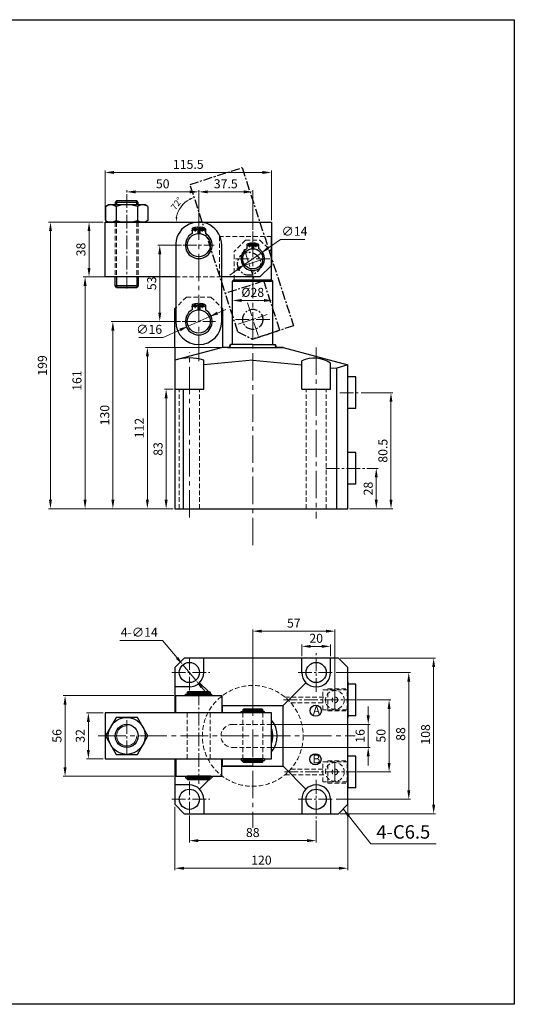
# Model space of a CAD drawing. Units: millimetres. Extents: x 2862 to 4061, y -640 to 43.
# Drawn here: x 3311 to 3654, y -640 to 43 of the extents above; entities that cross this region are included whole.
import ezdxf

# ---------------------------------------------------------------- set-up
doc = ezdxf.new("R2010")
doc.units = ezdxf.units.MM
for name, pattern in [('CENTER', [2, 1.25, -0.25, 0.25, -0.25]), ('CENTER2', [28.575, 19.05, -3.175, 3.175, -3.175]), ('HIDDEN2', [4.7625, 3.175, -1.5875])]:
    doc.linetypes.add(name, pattern=pattern)
doc.layers.get('0').update_dxf_attribs({"lineweight": 30})
for name, color, linetype in [('00', 7, 'Continuous'), ('3', 3, 'CENTER'), ('3中心线层', 1, 'CENTER'), ('dim', 7, 'Continuous')]:
    doc.layers.add(name, color=color, linetype=linetype)
for name, color, linetype, lineweight in [('2L', 2, 'Continuous', 18), ('中心线', 10, 'CENTER2', 13), ('假设线', 4, 'HIDDEN2', 13)]:
    doc.layers.add(name, color=color, linetype=linetype, lineweight=lineweight)
doc.styles.add('SLDTEXTSTYLE0', font='txt')
doc.dimstyles.new('ISO-25-1.5', dxfattribs={"dimscale": 1.5, "dimtxt": 2.5, "dimasz": 2.5, "dimexe": 1.25, "dimexo": 0.625, "dimtad": 1, "dimtoh": 1, "dimdsep": 46, "dimtxsty": 'Standard', "dimcen": 2.5, "dimclrd": 1, "dimclre": 1, "dimclrt": 3, "dimadec": 0, "dimazin": 0, "dimtfac": 1, "dimtmove": 0, "dimatfit": 3, "dimfxl": 1, "dimlwd": 13, "dimlwe": 13, "dimarcsym": 0})
doc.dimstyles.new('ISO-25-2.5', dxfattribs={"dimscale": 2.5, "dimtxt": 2.5, "dimasz": 2.5, "dimexe": 0.5, "dimexo": 0.5, "dimgap": 1, "dimtad": 1, "dimtoh": 1, "dimdsep": 46, "dimtxsty": 'Standard', "dimcen": 2.5, "dimclrd": 1, "dimclre": 1, "dimclrt": 3, "dimazin": 0, "dimtfac": 1, "dimtmove": 0, "dimatfit": 3, "dimfxl": 1, "dimtolj": 1, "dimlwd": 13, "dimlwe": 13, "dimarcsym": 0})

# ---------------------------------------------------------------- blocks, each defined once
blk = doc.blocks.new('*D226')
at = {"color": 1, "lineweight": 13, "transparency": 16777216}
for p, q in [((3428.77, -509.37), (3428.77, -528.1)), ((3516.77, -512.83), (3516.77, -528.1)), ((3510.52, -526.85), (3435.02, -526.85))]:
    blk.add_line(p, q, dxfattribs=at)
at = {"color": 1, "transparency": 16777216}
for points in [[(3435.02, -525.81), (3435.02, -527.89), (3428.77, -526.85)], [(3510.52, -525.81), (3510.52, -527.89), (3516.77, -526.85)]]:
    blk.add_solid(points, dxfattribs=at)
at = {"layer": 'Defpoints', "color": 0, "transparency": 16777216}
for p in [(3428.77, -508.12), (3516.77, -511.58), (3428.77, -526.85)]:
    blk.add_point(p, dxfattribs=at)
at = {"color": 3, "transparency": 16777216, "insert": (3472.77, -521.22), "char_height": 6.25, "attachment_point": 5}
blk.add_mtext('\\A1;88', dxfattribs=at)
blk = doc.blocks.new('*D227')
at = {"color": 1, "lineweight": 13, "transparency": 16777216}
for p, q in [((3418.77, -503.37), (3418.77, -547.27)), ((3538.77, -499.69), (3538.77, -547.27)), ((3532.52, -546.02), (3425.02, -546.02))]:
    blk.add_line(p, q, dxfattribs=at)
at = {"color": 1, "transparency": 16777216}
for points in [[(3425.02, -544.98), (3425.02, -547.06), (3418.77, -546.02)], [(3532.52, -544.98), (3532.52, -547.06), (3538.77, -546.02)]]:
    blk.add_solid(points, dxfattribs=at)
at = {"layer": 'Defpoints', "color": 0, "transparency": 16777216}
for p in [(3538.77, -498.44), (3418.77, -502.12), (3418.77, -546.02)]:
    blk.add_point(p, dxfattribs=at)
at = {"color": 3, "transparency": 16777216, "insert": (3478.77, -540.39), "char_height": 6.25, "attachment_point": 5}
blk.add_mtext('\\A1;120', dxfattribs=at)
blk = doc.blocks.new('*D228')
at = {"color": 1, "lineweight": 13, "transparency": 16777216}
for p, q in [((3369.02, -438.12), (3357.42, -438.12)), ((3358.67, -444.37), (3358.67, -463.87)), ((3369.02, -470.12), (3357.42, -470.12))]:
    blk.add_line(p, q, dxfattribs=at)
at = {"color": 1, "transparency": 16777216}
for points in [[(3357.63, -444.37), (3359.71, -444.37), (3358.67, -438.12)], [(3357.63, -463.87), (3359.71, -463.87), (3358.67, -470.12)]]:
    blk.add_solid(points, dxfattribs=at)
at = {"layer": 'Defpoints', "color": 0, "transparency": 16777216}
for p in [(3370.27, -438.12), (3358.67, -470.12), (3370.27, -470.12)]:
    blk.add_point(p, dxfattribs=at)
at = {"color": 3, "transparency": 16777216, "insert": (3353.04, -454.12), "char_height": 6.25, "attachment_point": 5, "rotation": 90}
blk.add_mtext('\\A1;32', dxfattribs=at)
blk = doc.blocks.new('*D229')
at = {"color": 1, "lineweight": 13, "transparency": 16777216}
for p, q in [((3544.94, -429.12), (3568.64, -429.12)), ((3567.39, -435.37), (3567.39, -472.87)), ((3544.94, -479.12), (3568.64, -479.12))]:
    blk.add_line(p, q, dxfattribs=at)
at = {"color": 1, "transparency": 16777216}
for points in [[(3566.34, -435.37), (3568.43, -435.37), (3567.39, -429.12)], [(3566.34, -472.87), (3568.43, -472.87), (3567.39, -479.12)]]:
    blk.add_solid(points, dxfattribs=at)
at = {"layer": 'Defpoints', "color": 0, "transparency": 16777216}
for p in [(3543.69, -429.12), (3543.69, -479.12), (3567.39, -479.12)]:
    blk.add_point(p, dxfattribs=at)
at = {"color": 3, "transparency": 16777216, "insert": (3561.76, -453.97), "char_height": 6.25, "attachment_point": 5, "rotation": 90}
blk.add_mtext('\\A1;50', dxfattribs=at)
blk = doc.blocks.new('*D230')
at = {"color": 1, "lineweight": 13, "transparency": 16777216}
for p, q in [((3385.27, -76.74), (3385.27, -75.13)), ((3435.27, -89.47), (3435.27, -75.13)), ((3391.52, -76.38), (3429.02, -76.38))]:
    blk.add_line(p, q, dxfattribs=at)
at = {"color": 1, "transparency": 16777216}
for points in [[(3391.52, -75.34), (3391.52, -77.42), (3385.27, -76.38)], [(3429.02, -75.34), (3429.02, -77.42), (3435.27, -76.38)]]:
    blk.add_solid(points, dxfattribs=at)
at = {"layer": 'Defpoints', "color": 0, "transparency": 16777216}
for p in [(3385.27, -77.99), (3435.27, -76.38), (3435.27, -90.72)]:
    blk.add_point(p, dxfattribs=at)
at = {"color": 3, "transparency": 16777216, "insert": (3410.27, -70.76), "char_height": 6.25, "attachment_point": 5}
blk.add_mtext('\\A1;50', dxfattribs=at)
blk = doc.blocks.new('*D231')
at = {"color": 1, "lineweight": 13, "transparency": 16777216}
for p, q in [((3435.27, -89.47), (3435.27, -75.13)), ((3472.77, -102.64), (3472.77, -75.13)), ((3441.52, -76.38), (3466.52, -76.38))]:
    blk.add_line(p, q, dxfattribs=at)
at = {"color": 1, "transparency": 16777216}
for points in [[(3441.52, -75.34), (3441.52, -77.42), (3435.27, -76.38)], [(3466.52, -75.34), (3466.52, -77.42), (3472.77, -76.38)]]:
    blk.add_solid(points, dxfattribs=at)
at = {"layer": 'Defpoints', "color": 0, "transparency": 16777216}
for p in [(3472.77, -76.38), (3435.27, -90.72), (3472.77, -103.89)]:
    blk.add_point(p, dxfattribs=at)
at = {"color": 3, "transparency": 16777216, "insert": (3454.02, -70.76), "char_height": 6.25, "attachment_point": 5}
blk.add_mtext('\\A1;37.5', dxfattribs=at)
blk = doc.blocks.new('*D224')
at = {"color": 1, "lineweight": 13, "transparency": 16777216}
for p, q in [((3369.02, -97.39), (3357.87, -97.39)), ((3359.12, -103.64), (3359.12, -129.14)), ((3357.65, -135.39), (3360.37, -135.39))]:
    blk.add_line(p, q, dxfattribs=at)
at = {"color": 1, "transparency": 16777216}
for points in [[(3358.08, -103.64), (3360.16, -103.64), (3359.12, -97.39)], [(3358.08, -129.14), (3360.16, -129.14), (3359.12, -135.39)]]:
    blk.add_solid(points, dxfattribs=at)
at = {"layer": 'Defpoints', "color": 0, "transparency": 16777216}
for p in [(3370.27, -97.39), (3356.4, -135.39), (3359.12, -135.39)]:
    blk.add_point(p, dxfattribs=at)
at = {"color": 3, "transparency": 16777216, "insert": (3353.49, -116.39), "char_height": 6.25, "attachment_point": 5, "rotation": 90}
blk.add_mtext('\\A1;38', dxfattribs=at)
blk = doc.blocks.new('*D232')
at = {"color": 1, "lineweight": 13, "transparency": 16777216}
for p, q in [((3370.27, -96.14), (3370.27, -61.65)), ((3479.52, -62.9), (3376.52, -62.9)), ((3485.77, -96.14), (3485.77, -61.65))]:
    blk.add_line(p, q, dxfattribs=at)
at = {"color": 1, "transparency": 16777216}
for points in [[(3376.52, -61.85), (3376.52, -63.94), (3370.27, -62.9)], [(3479.52, -61.85), (3479.52, -63.94), (3485.77, -62.9)]]:
    blk.add_solid(points, dxfattribs=at)
at = {"layer": 'Defpoints', "color": 0, "transparency": 16777216}
for p in [(3370.27, -62.9), (3370.27, -97.39), (3485.77, -97.39)]:
    blk.add_point(p, dxfattribs=at)
at = {"color": 3, "transparency": 16777216, "insert": (3428.02, -57.27), "char_height": 6.25, "attachment_point": 5}
blk.add_mtext('\\A1;115.5', dxfattribs=at)
blk = doc.blocks.new('*D233')
at = {"color": 1, "lineweight": 13, "transparency": 16777216}
for p, q in [((3376.02, -135.39), (3355.15, -135.39)), ((3356.4, -141.64), (3356.4, -290.14)), ((3417.52, -296.39), (3355.15, -296.39))]:
    blk.add_line(p, q, dxfattribs=at)
at = {"color": 1, "transparency": 16777216}
for points in [[(3355.35, -141.64), (3357.44, -141.64), (3356.4, -135.39)], [(3355.35, -290.14), (3357.44, -290.14), (3356.4, -296.39)]]:
    blk.add_solid(points, dxfattribs=at)
at = {"layer": 'Defpoints', "color": 0, "transparency": 16777216}
for p in [(3377.27, -135.39), (3356.4, -296.39), (3418.77, -296.39)]:
    blk.add_point(p, dxfattribs=at)
at = {"color": 3, "transparency": 16777216, "insert": (3350.77, -207.42), "char_height": 6.25, "attachment_point": 5, "rotation": 90}
blk.add_mtext('\\A1;161', dxfattribs=at)
blk = doc.blocks.new('*D234')
at = {"color": 1, "lineweight": 13, "transparency": 16777216}
for p, q in [((3450.52, -184.39), (3398.39, -184.39)), ((3399.64, -190.64), (3399.64, -290.14)), ((3417.52, -296.39), (3398.39, -296.39))]:
    blk.add_line(p, q, dxfattribs=at)
at = {"color": 1, "transparency": 16777216}
for points in [[(3398.6, -190.64), (3400.69, -190.64), (3399.64, -184.39)], [(3398.6, -290.14), (3400.69, -290.14), (3399.64, -296.39)]]:
    blk.add_solid(points, dxfattribs=at)
at = {"layer": 'Defpoints', "color": 0, "transparency": 16777216}
for p in [(3451.77, -184.39), (3399.64, -296.39), (3418.77, -296.39)]:
    blk.add_point(p, dxfattribs=at)
at = {"color": 3, "transparency": 16777216, "insert": (3394.02, -240.39), "char_height": 6.25, "attachment_point": 5, "rotation": 90}
blk.add_mtext('\\A1;112', dxfattribs=at)
blk = doc.blocks.new('*D225')
at = {"color": 1, "lineweight": 13, "transparency": 16777216}
for p, q in [((3369.02, -97.39), (3331.11, -97.39)), ((3332.36, -103.64), (3332.36, -290.14)), ((3385.44, -296.39), (3331.11, -296.39))]:
    blk.add_line(p, q, dxfattribs=at)
at = {"color": 1, "transparency": 16777216}
for points in [[(3331.32, -103.64), (3333.4, -103.64), (3332.36, -97.39)], [(3331.32, -290.14), (3333.4, -290.14), (3332.36, -296.39)]]:
    blk.add_solid(points, dxfattribs=at)
at = {"layer": 'Defpoints', "color": 0, "transparency": 16777216}
for p in [(3370.27, -97.39), (3332.36, -296.39), (3386.69, -296.39)]:
    blk.add_point(p, dxfattribs=at)
at = {"color": 3, "transparency": 16777216, "insert": (3326.74, -196.89), "char_height": 6.25, "attachment_point": 5, "rotation": 90}
blk.add_mtext('\\A1;199', dxfattribs=at)
blk = doc.blocks.new('*D235')
at = {"color": 1, "lineweight": 13, "transparency": 16777216}
for p, q in [((3422.51, -166.39), (3374.44, -166.39)), ((3375.69, -172.64), (3375.69, -290.14)), ((3406.99, -296.39), (3374.44, -296.39))]:
    blk.add_line(p, q, dxfattribs=at)
at = {"color": 1, "transparency": 16777216}
for points in [[(3374.65, -172.64), (3376.73, -172.64), (3375.69, -166.39)], [(3374.65, -290.14), (3376.73, -290.14), (3375.69, -296.39)]]:
    blk.add_solid(points, dxfattribs=at)
at = {"layer": 'Defpoints', "color": 0, "transparency": 16777216}
for p in [(3423.76, -166.39), (3375.69, -296.39), (3408.24, -296.39)]:
    blk.add_point(p, dxfattribs=at)
at = {"color": 3, "transparency": 16777216, "insert": (3370.06, -231.39), "char_height": 6.25, "attachment_point": 5, "rotation": 90}
blk.add_mtext('\\A1;130', dxfattribs=at)
blk = doc.blocks.new('*D236')
at = {"color": 1, "lineweight": 13, "transparency": 16777216}
for p, q in [((3423.27, -113.39), (3406.98, -113.39)), ((3408.23, -119.64), (3408.23, -160.14)), ((3422.51, -166.39), (3406.98, -166.39))]:
    blk.add_line(p, q, dxfattribs=at)
at = {"color": 1, "transparency": 16777216}
for points in [[(3407.19, -119.64), (3409.27, -119.64), (3408.23, -113.39)], [(3407.19, -160.14), (3409.27, -160.14), (3408.23, -166.39)]]:
    blk.add_solid(points, dxfattribs=at)
at = {"layer": 'Defpoints', "color": 0, "transparency": 16777216}
for p in [(3424.52, -113.39), (3408.23, -166.39), (3423.76, -166.39)]:
    blk.add_point(p, dxfattribs=at)
at = {"color": 3, "transparency": 16777216, "insert": (3402.61, -139.89), "char_height": 6.25, "attachment_point": 5, "rotation": 90}
blk.add_mtext('\\A1;53', dxfattribs=at)
blk = doc.blocks.new('*D237')
at = {"color": 1, "lineweight": 13, "transparency": 16777216}
for p, q in [((3458.77, -152.46), (3458.77, -150.54)), ((3465.02, -151.79), (3480.52, -151.79)), ((3486.77, -152.46), (3486.77, -150.54))]:
    blk.add_line(p, q, dxfattribs=at)
at = {"color": 1, "transparency": 16777216}
for points in [[(3465.02, -150.75), (3465.02, -152.83), (3458.77, -151.79)], [(3480.52, -150.75), (3480.52, -152.83), (3486.77, -151.79)]]:
    blk.add_solid(points, dxfattribs=at)
at = {"layer": 'Defpoints', "color": 0, "transparency": 16777216}
for p in [(3458.77, -153.71), (3486.77, -151.79), (3486.77, -153.71)]:
    blk.add_point(p, dxfattribs=at)
at = {"color": 3, "transparency": 16777216, "insert": (3472.77, -146.16), "char_height": 6.25, "attachment_point": 5}
blk.add_mtext('\\A1;%%C28', dxfattribs=at)
blk = doc.blocks.new('*D238')
at = {"color": 1, "lineweight": 13, "transparency": 16777216}
for p, q in [((3380.46, -387.8), (3410.04, -387.8)), ((3410.04, -387.8), (3420.26, -399.97)), ((3433.27, -415.48), (3424.27, -404.76)), ((3437.29, -420.27), (3441.31, -425.06))]:
    blk.add_line(p, q, dxfattribs=at)
at = {"color": 1, "transparency": 16777216}
for points in [[(3421.05, -399.3), (3419.46, -400.64), (3424.27, -404.76)], [(3438.09, -419.6), (3436.49, -420.94), (3433.27, -415.48)]]:
    blk.add_solid(points, dxfattribs=at)
at = {"layer": 'Defpoints', "color": 0, "transparency": 16777216}
for p in [(3424.27, -404.76), (3433.27, -415.48)]:
    blk.add_point(p, dxfattribs=at)
at = {"color": 3, "transparency": 16777216, "insert": (3394, -382.18), "char_height": 6.25, "attachment_point": 5}
blk.add_mtext('\\A1;4-∅14', dxfattribs=at)
blk = doc.blocks.new('*D239')
at = {"color": 1, "lineweight": 13, "transparency": 16777216}
for p, q in [((3530.59, -410.12), (3582.3, -410.12)), ((3581.05, -416.37), (3581.05, -491.87)), ((3530.59, -498.12), (3582.3, -498.12))]:
    blk.add_line(p, q, dxfattribs=at)
at = {"color": 1, "transparency": 16777216}
for points in [[(3580.01, -416.37), (3582.09, -416.37), (3581.05, -410.12)], [(3580.01, -491.87), (3582.09, -491.87), (3581.05, -498.12)]]:
    blk.add_solid(points, dxfattribs=at)
at = {"layer": 'Defpoints', "color": 0, "transparency": 16777216}
for p in [(3529.34, -410.12), (3529.34, -498.12), (3581.05, -498.12)]:
    blk.add_point(p, dxfattribs=at)
at = {"color": 3, "transparency": 16777216, "insert": (3575.43, -452.81), "char_height": 6.25, "attachment_point": 5, "rotation": 90}
blk.add_mtext('\\A1;88', dxfattribs=at)
blk = doc.blocks.new('*D240')
at = {"color": 1, "lineweight": 13, "transparency": 16777216}
for p, q in [((3533.52, -400.12), (3599.57, -400.12)), ((3598.32, -406.37), (3598.32, -501.87)), ((3533.52, -508.12), (3599.57, -508.12))]:
    blk.add_line(p, q, dxfattribs=at)
at = {"color": 1, "transparency": 16777216}
for points in [[(3597.28, -406.37), (3599.37, -406.37), (3598.32, -400.12)], [(3597.28, -501.87), (3599.37, -501.87), (3598.32, -508.12)]]:
    blk.add_solid(points, dxfattribs=at)
at = {"layer": 'Defpoints', "color": 0, "transparency": 16777216}
for p in [(3532.27, -400.12), (3532.27, -508.12), (3598.32, -508.12)]:
    blk.add_point(p, dxfattribs=at)
at = {"color": 3, "transparency": 16777216, "insert": (3592.7, -453.1), "char_height": 6.25, "attachment_point": 5, "rotation": 90}
blk.add_mtext('\\A1;108', dxfattribs=at)
blk = doc.blocks.new('fdsd')
at = {"layer": '3中心线层', "ltscale": 5}
for p, q in [((2998.58, -103.2), (2998.58, -65.2)), ((2998.58, -65.2), (3114.08, -65.2)), ((3114.08, -65.2), (3114.08, -95.2)), ((3114.08, -75.2), (3078.08, -75.2)), ((3078.08, -75.2), (3078.08, -103.2)), ((3114.08, -95.2), (3114.08, -75.2)), ((3106.08, -103.2), (3114.08, -95.2)), ((3106.08, -103.2), (2998.58, -103.2))]:
    blk.add_line(p, q, dxfattribs=at)
for centre, radius in [((3063.56, -81.2), 8), ((3101.08, -90.69), 7)]:
    blk.add_circle(centre, radius, dxfattribs=at)
at = {"layer": '中心线'}
blk.add_line((3063.58, -70.59), (3063.58, -91.41), dxfattribs=at)
at = {"layer": '中心线', "ltscale": 0.5}
for p, q in [((3052.83, -81.2), (3074.3, -81.2)), ((3101.08, -101.28), (3101.08, -80.11)), ((3089.1, -90.7), (3113.37, -90.7))]:
    blk.add_line(p, q, dxfattribs=at)
blk = doc.blocks.new('*D242')
at = {"color": 1, "lineweight": 13, "transparency": 16777216}
blk.add_arc((3437.7, -97.39), 18.13, 119.39298, 168.60702, dxfattribs=at)
at = {"color": 1, "transparency": 16777216}
for points in [[(3428.56, -81.04), (3429.04, -82.14), (3432.09, -80.15)], [(3420.52, -93.87), (3419.32, -93.75), (3419.56, -97.39)]]:
    blk.add_solid(points, dxfattribs=at)
at = {"layer": 'Defpoints', "color": 0, "transparency": 16777216}
for p in [(3429.21, -71.27), (3425.56, -83.92), (3370.27, -97.39), (3485.77, -97.39), (3462.43, -173.51)]:
    blk.add_point(p, dxfattribs=at)
at = {"color": 3, "transparency": 16777216, "insert": (3420.48, -84.88), "char_height": 4.5, "attachment_point": 5, "rotation": 54}
blk.add_mtext('72°', dxfattribs=at)
blk = doc.blocks.new('*D244')
at = {"color": 1, "lineweight": 13, "transparency": 16777216}
for p, q in [((3472.77, -424.53), (3472.77, -380.15)), ((3523.52, -381.4), (3479.02, -381.4)), ((3529.77, -424.53), (3529.77, -380.15))]:
    blk.add_line(p, q, dxfattribs=at)
at = {"color": 1, "transparency": 16777216}
for points in [[(3479.02, -380.36), (3479.02, -382.44), (3472.77, -381.4)], [(3523.52, -380.36), (3523.52, -382.44), (3529.77, -381.4)]]:
    blk.add_solid(points, dxfattribs=at)
at = {"layer": 'Defpoints', "color": 0, "transparency": 16777216}
for p in [(3472.77, -381.4), (3472.77, -425.78), (3529.77, -425.78)]:
    blk.add_point(p, dxfattribs=at)
at = {"color": 3, "transparency": 16777216, "insert": (3501.27, -375.78), "char_height": 6.25, "attachment_point": 5}
blk.add_mtext('\\A1;57', dxfattribs=at)
blk = doc.blocks.new('*D245')
at = {"color": 1, "lineweight": 13, "transparency": 16777216}
for p, q in [((3552.9, -439.87), (3552.9, -433.62)), ((3484.09, -446.12), (3554.15, -446.12)), ((3552.9, -446.12), (3552.9, -462.12)), ((3484.09, -462.12), (3554.15, -462.12)), ((3552.9, -468.37), (3552.9, -474.62))]:
    blk.add_line(p, q, dxfattribs=at)
at = {"color": 1, "transparency": 16777216}
for points in [[(3551.85, -439.87), (3553.94, -439.87), (3552.9, -446.12)], [(3551.85, -468.37), (3553.94, -468.37), (3552.9, -462.12)]]:
    blk.add_solid(points, dxfattribs=at)
at = {"layer": 'Defpoints', "color": 0, "transparency": 16777216}
for p in [(3482.84, -446.12), (3482.84, -462.12), (3552.9, -462.12)]:
    blk.add_point(p, dxfattribs=at)
at = {"color": 3, "transparency": 16777216, "insert": (3547.27, -454.12), "char_height": 6.25, "attachment_point": 5, "rotation": 90}
blk.add_mtext('\\A1;16', dxfattribs=at)
blk = doc.blocks.new('*D303')
at = {"color": 1, "lineweight": 13, "transparency": 16777216}
for p, q in [((3506.77, -398.87), (3506.77, -390.7)), ((3513.02, -391.95), (3520.52, -391.95)), ((3526.77, -398.87), (3526.77, -390.7))]:
    blk.add_line(p, q, dxfattribs=at)
at = {"color": 1, "transparency": 16777216}
for points in [[(3513.02, -390.91), (3513.02, -392.99), (3506.77, -391.95)], [(3520.52, -390.91), (3520.52, -392.99), (3526.77, -391.95)]]:
    blk.add_solid(points, dxfattribs=at)
at = {"layer": 'Defpoints', "color": 0, "transparency": 16777216}
for p in [(3526.77, -391.95), (3506.77, -400.12), (3526.77, -400.12)]:
    blk.add_point(p, dxfattribs=at)
at = {"color": 3, "transparency": 16777216, "insert": (3516.77, -386.33), "char_height": 6.25, "attachment_point": 5}
blk.add_mtext('\\A1;20', dxfattribs=at)
blk = doc.blocks.new('*D304')
at = {"color": 1, "lineweight": 13, "transparency": 16777216}
for p, q in [((3418.02, -426.12), (3341.24, -426.12)), ((3342.49, -432.37), (3342.49, -475.87)), ((3418.02, -482.12), (3341.24, -482.12))]:
    blk.add_line(p, q, dxfattribs=at)
at = {"color": 1, "transparency": 16777216}
for points in [[(3341.45, -432.37), (3343.54, -432.37), (3342.49, -426.12)], [(3341.45, -475.87), (3343.54, -475.87), (3342.49, -482.12)]]:
    blk.add_solid(points, dxfattribs=at)
at = {"layer": 'Defpoints', "color": 0, "transparency": 16777216}
for p in [(3419.27, -426.12), (3342.49, -482.12), (3419.27, -482.12)]:
    blk.add_point(p, dxfattribs=at)
at = {"color": 3, "transparency": 16777216, "insert": (3336.87, -454.12), "char_height": 6.25, "attachment_point": 5, "rotation": 90}
blk.add_mtext('\\A1;56', dxfattribs=at)
blk = doc.blocks.new('*D305')
at = {"color": 1, "lineweight": 13, "transparency": 16777216}
for p, q in [((3551.86, -268.39), (3559.75, -268.39)), ((3558.5, -290.14), (3558.5, -274.64)), ((3540.02, -296.39), (3559.75, -296.39))]:
    blk.add_line(p, q, dxfattribs=at)
at = {"color": 1, "transparency": 16777216}
for points in [[(3557.46, -274.64), (3559.54, -274.64), (3558.5, -268.39)], [(3557.46, -290.14), (3559.54, -290.14), (3558.5, -296.39)]]:
    blk.add_solid(points, dxfattribs=at)
at = {"layer": 'Defpoints', "color": 0, "transparency": 16777216}
for p in [(3550.61, -268.39), (3558.5, -268.39), (3538.77, -296.39)]:
    blk.add_point(p, dxfattribs=at)
at = {"color": 3, "transparency": 16777216, "insert": (3552.88, -282.39), "char_height": 6.25, "attachment_point": 5, "rotation": 90}
blk.add_mtext('\\A1;28', dxfattribs=at)
blk = doc.blocks.new('*D306')
at = {"color": 1, "lineweight": 13, "transparency": 16777216}
for p, q in [((3547.95, -215.89), (3569.96, -215.89)), ((3568.71, -222.14), (3568.71, -290.14)), ((3540.02, -296.39), (3569.96, -296.39))]:
    blk.add_line(p, q, dxfattribs=at)
at = {"color": 1, "transparency": 16777216}
for points in [[(3567.67, -222.14), (3569.75, -222.14), (3568.71, -215.89)], [(3567.67, -290.14), (3569.75, -290.14), (3568.71, -296.39)]]:
    blk.add_solid(points, dxfattribs=at)
at = {"layer": 'Defpoints', "color": 0, "transparency": 16777216}
for p in [(3546.7, -215.89), (3538.77, -296.39), (3568.71, -296.39)]:
    blk.add_point(p, dxfattribs=at)
at = {"color": 3, "transparency": 16777216, "insert": (3563.09, -256.14), "char_height": 6.25, "attachment_point": 5, "rotation": 90}
blk.add_mtext('\\A1;80.5', dxfattribs=at)
blk = doc.blocks.new('*D307')
at = {"color": 1, "lineweight": 13, "transparency": 16777216}
for p, q in [((3417.52, -213.39), (3411.4, -213.39)), ((3412.65, -219.64), (3412.65, -290.14)), ((3417.52, -296.39), (3411.4, -296.39))]:
    blk.add_line(p, q, dxfattribs=at)
at = {"color": 1, "transparency": 16777216}
for points in [[(3411.61, -219.64), (3413.69, -219.64), (3412.65, -213.39)], [(3411.61, -290.14), (3413.69, -290.14), (3412.65, -296.39)]]:
    blk.add_solid(points, dxfattribs=at)
at = {"layer": 'Defpoints', "color": 0, "transparency": 16777216}
for p in [(3418.77, -213.39), (3412.65, -296.39), (3418.77, -296.39)]:
    blk.add_point(p, dxfattribs=at)
at = {"color": 3, "transparency": 16777216, "insert": (3407.02, -254.89), "char_height": 6.25, "attachment_point": 5, "rotation": 90}
blk.add_mtext('\\A1;83', dxfattribs=at)
blk = doc.blocks.new('*D308')
at = {"color": 1, "lineweight": 13, "transparency": 16777216}
for p, q in [((3442.57, -163.11), (3427.98, -169.67)), ((3448.27, -160.55), (3453.97, -157.98)), ((3393.6, -177.45), (3410.68, -177.45)), ((3410.68, -177.45), (3422.28, -172.24))]:
    blk.add_line(p, q, dxfattribs=at)
at = {"color": 1, "transparency": 16777216}
for points in [[(3447.84, -159.6), (3448.7, -161.5), (3442.57, -163.11)], [(3421.85, -171.29), (3422.7, -173.19), (3427.98, -169.67)]]:
    blk.add_solid(points, dxfattribs=at)
at = {"layer": 'Defpoints', "color": 0, "transparency": 16777216}
for p in [(3442.57, -163.11), (3427.98, -169.67)]:
    blk.add_point(p, dxfattribs=at)
at = {"color": 3, "transparency": 16777216, "insert": (3400.89, -171.83), "char_height": 6.25, "attachment_point": 5}
blk.add_mtext('\\A1;∅16', dxfattribs=at)
blk = doc.blocks.new('*D309')
at = {"color": 1, "lineweight": 13, "transparency": 16777216}
for p, q in [((3491.94, -109.4), (3483.61, -115.27)), ((3509.02, -109.4), (3491.94, -109.4)), ((3467.05, -126.92), (3478.5, -118.86)), ((3461.94, -130.52), (3456.83, -134.12))]:
    blk.add_line(p, q, dxfattribs=at)
at = {"color": 1, "transparency": 16777216}
for points in [[(3483.01, -114.41), (3484.21, -116.12), (3478.5, -118.86)], [(3461.34, -129.67), (3462.54, -131.37), (3467.05, -126.92)]]:
    blk.add_solid(points, dxfattribs=at)
at = {"layer": 'Defpoints', "color": 0, "transparency": 16777216}
for p in [(3478.5, -118.86), (3467.05, -126.92)]:
    blk.add_point(p, dxfattribs=at)
at = {"color": 3, "transparency": 16777216, "insert": (3501.73, -103.77), "char_height": 6.25, "attachment_point": 5}
blk.add_mtext('\\A1;∅14', dxfattribs=at)

msp = doc.modelspace()

# ---------------------------------------------------------------- linework, layer by layer
at = {"color": 0}
for p, q in [((3378.292, -82.693), (3377.292, -83.693)), ((3377.292, -83.693), (3377.292, -85.393)), ((3393.292, -83.693), (3377.292, -83.693)), ((3392.292, -82.693), (3378.292, -82.693)), ((3393.292, -83.693), (3392.292, -82.693)), ((3393.292, -85.393), (3393.292, -83.693)), ((3377.272, -141.693), (3377.272, -135.393)), ((3393.272, -135.393), (3393.272, -141.693)), ((3378.272, -142.693), (3377.272, -141.693)), ((3393.272, -141.693), (3377.272, -141.693)), ((3378.232, -142.693), (3392.232, -142.693)), ((3392.272, -142.693), (3378.272, -142.693)), ((3392.292, -142.693), (3378.292, -142.693)), ((3393.272, -141.693), (3392.272, -142.693))]:
    msp.add_line(p, q, dxfattribs=at)
at = {"color": 6}
for p, q in [((3378.292, -82.693), (3378.292, -85.393)), ((3392.292, -85.393), (3392.292, -82.693)), ((3378.232, -135.393), (3378.232, -142.693)), ((3392.272, -135.393), (3392.272, -142.693))]:
    msp.add_line(p, q, dxfattribs=at)
for p, q in [((3370.272, -135.393), (3370.272, -97.393)), ((3370.272, -97.393), (3485.772, -97.393)), ((3430.672, -102.056), (3430.672, -105.289)), ((3434.615, -101.347), (3434.615, -105.534)), ((3435.929, -101.347), (3435.929, -105.534)), ((3435.929, -105.534), (3435.929, -101.473)), ((3439.872, -102.056), (3439.872, -105.289)), ((3485.772, -97.393), (3485.772, -127.393)), ((3485.772, -127.393), (3485.772, -107.393)), ((3419.272, -114.328), (3419.272, -166.393)), ((3451.272, -166.393), (3451.272, -113.393)), ((3468.747, -112.973), (3468.747, -115.802)), ((3472.197, -112.353), (3472.197, -116.017)), ((3473.347, -112.353), (3473.347, -116.017)), ((3473.347, -116.017), (3473.347, -112.463)), ((3476.797, -112.973), (3476.797, -115.802)), ((3485.772, -137.393), (3485.772, -111.103)), ((3477.772, -135.393), (3485.772, -127.393)), ((3419.272, -135.393), (3370.272, -135.393)), ((3477.772, -135.393), (3451.272, -135.393)), ((3459.772, -137.393), (3458.772, -138.393)), ((3458.772, -182.393), (3458.772, -138.393)), ((3458.772, -138.393), (3486.772, -138.393)), ((3459.772, -137.393), (3485.772, -137.393)), ((3485.772, -137.393), (3486.772, -138.393)), ((3486.772, -182.393), (3486.772, -138.393)), ((3418.772, -157.393), (3419.272, -156.893)), ((3430.672, -155.056), (3430.672, -158.289)), ((3434.615, -154.347), (3434.615, -158.534)), ((3435.929, -154.347), (3435.929, -158.534)), ((3435.929, -158.534), (3435.929, -154.473)), ((3439.872, -155.056), (3439.872, -158.289)), ((3451.772, -157.393), (3451.272, -156.893)), ((3418.772, -184.393), (3418.772, -157.393)), ((3451.772, -157.393), (3451.772, -184.393)), ((3418.772, -184.393), (3418.772, -296.393)), ((3451.772, -184.393), (3418.772, -193.235)), ((3456.606, -184.393), (3451.772, -184.393)), ((3456.606, -184.393), (3453.772, -184.393)), ((3455.272, -184.393), (3472.772, -184.393)), ((3472.772, -182.393), (3457.272, -182.393)), ((3472.772, -182.393), (3488.272, -182.393)), ((3472.772, -184.393), (3493.772, -184.393)), ((3493.772, -184.393), (3488.939, -184.393)), ((3488.939, -184.393), (3491.772, -184.393)), ((3490.272, -184.393), (3488.939, -184.393)), ((3493.772, -184.393), (3538.772, -196.45)), ((3438.772, -213.393), (3438.772, -193.235)), ((3472.772, -193.235), (3438.772, -196.576)), ((3472.772, -193.235), (3506.772, -196.576)), ((3506.772, -213.393), (3506.772, -193.711)), ((3526.772, -213.393), (3526.772, -195.365)), ((3538.772, -196.45), (3531.118, -198.897)), ((3538.772, -296.393), (3538.772, -196.45)), ((3526.772, -198.482), (3531.118, -198.897)), ((3531.118, -296.393), (3531.118, -198.897)), ((3544.272, -204.893), (3538.772, -204.893)), ((3544.272, -226.893), (3544.272, -204.893)), ((3418.772, -213.393), (3438.772, -213.393)), ((3424.772, -296.393), (3424.772, -213.393)), ((3506.772, -213.393), (3526.772, -213.393)), ((3544.272, -226.893), (3538.772, -226.893)), ((3544.272, -257.393), (3538.772, -257.393)), ((3544.272, -279.393), (3544.272, -257.393)), ((3544.272, -279.393), (3538.772, -279.393)), ((3418.772, -296.393), (3538.772, -296.393)), ((3418.772, -406.623), (3425.272, -400.123)), ((3472.772, -400.123), (3425.272, -400.123)), ((3438.772, -410.123), (3438.772, -400.123)), ((3532.272, -400.123), (3472.772, -400.123)), ((3506.772, -410.123), (3506.772, -400.123)), ((3526.772, -410.123), (3526.772, -400.123)), ((3532.272, -400.123), (3538.772, -406.623)), ((3418.772, -406.623), (3418.772, -438.123)), ((3538.772, -501.623), (3538.772, -406.623)), ((3538.772, -416.623), (3538.772, -429.123)), ((3428.772, -420.123), (3418.772, -420.123)), ((3427.272, -424.123), (3427.772, -423.623)), ((3442.772, -423.623), (3427.772, -423.623)), ((3442.272, -423.623), (3435.843, -417.194)), ((3442.772, -423.623), (3443.272, -424.123)), ((3493.772, -433.123), (3509.701, -417.194)), ((3544.272, -418.123), (3538.772, -418.123)), ((3544.272, -440.123), (3544.272, -418.123)), ((3418.772, -426.123), (3451.272, -426.123)), ((3419.272, -438.123), (3419.272, -426.123)), ((3426.182, -425.123), (3444.362, -425.123)), ((3426.182, -426.123), (3426.182, -425.123)), ((3443.362, -426.123), (3427.182, -426.123)), ((3427.272, -424.123), (3427.272, -425.023)), ((3443.272, -424.123), (3427.272, -424.123)), ((3443.272, -425.023), (3427.272, -425.023)), ((3427.722, -425.023), (3427.722, -425.123)), ((3442.822, -425.023), (3442.822, -425.123)), ((3443.272, -424.123), (3443.272, -425.023)), ((3444.362, -426.123), (3444.362, -425.123)), ((3451.272, -426.123), (3451.272, -438.123)), ((3538.772, -429.123), (3538.772, -441.623)), ((3451.772, -433.123), (3493.772, -433.123)), ((3451.772, -438.123), (3451.772, -433.123)), ((3464.682, -437.123), (3480.862, -437.123)), ((3464.682, -438.123), (3464.682, -437.123)), ((3465.772, -436.123), (3466.272, -435.623)), ((3465.772, -436.123), (3465.772, -437.023)), ((3479.772, -436.123), (3465.772, -436.123)), ((3479.772, -437.023), (3465.772, -437.023)), ((3466.222, -437.023), (3466.222, -437.123)), ((3479.272, -435.623), (3466.272, -435.623)), ((3479.272, -435.623), (3479.772, -436.123)), ((3479.322, -437.023), (3479.322, -437.123)), ((3479.772, -436.123), (3479.772, -437.023)), ((3480.862, -438.123), (3480.862, -437.123)), ((3493.772, -454.123), (3493.772, -433.123)), ((3485.772, -438.123), (3370.272, -438.123)), ((3370.272, -438.123), (3370.272, -470.123)), ((3435.272, -438.123), (3419.272, -438.123)), ((3480.862, -438.123), (3464.682, -438.123)), ((3485.772, -470.123), (3485.772, -438.123)), ((3544.272, -440.123), (3538.772, -440.123)), ((3370.272, -454.123), (3370.272, -470.123)), ((3493.772, -475.123), (3493.772, -454.123)), ((3370.272, -470.123), (3485.772, -470.123)), ((3418.772, -470.123), (3418.772, -501.623)), ((3419.272, -470.123), (3419.272, -482.123)), ((3451.272, -482.123), (3451.272, -470.123)), ((3451.772, -475.123), (3451.772, -470.123)), ((3464.682, -470.123), (3464.682, -471.123)), ((3480.862, -470.123), (3464.682, -470.123)), ((3464.682, -471.123), (3480.862, -471.123)), ((3465.772, -472.123), (3465.772, -471.223)), ((3479.772, -471.223), (3465.772, -471.223)), ((3466.222, -471.223), (3466.222, -471.123)), ((3479.322, -471.223), (3479.322, -471.123)), ((3479.772, -472.123), (3479.772, -471.223)), ((3480.862, -470.123), (3480.862, -471.123)), ((3544.272, -468.123), (3538.772, -468.123)), ((3544.272, -490.123), (3544.272, -468.123)), ((3451.772, -475.123), (3451.272, -475.623)), ((3451.772, -475.123), (3493.772, -475.123)), ((3472.772, -475.123), (3452.772, -475.123)), ((3465.772, -472.123), (3466.272, -472.623)), ((3479.772, -472.123), (3465.772, -472.123)), ((3479.272, -472.623), (3466.272, -472.623)), ((3479.272, -472.623), (3479.772, -472.123)), ((3493.772, -475.123), (3509.701, -491.052)), ((3419.272, -482.123), (3451.272, -482.123)), ((3426.182, -482.123), (3426.182, -483.123)), ((3426.182, -483.123), (3444.362, -483.123)), ((3443.362, -482.123), (3427.182, -482.123)), ((3427.272, -484.123), (3427.272, -483.223)), ((3443.272, -483.223), (3427.272, -483.223)), ((3427.272, -484.123), (3427.772, -484.623)), ((3443.272, -484.123), (3427.272, -484.123)), ((3427.722, -483.223), (3427.722, -483.123)), ((3442.772, -484.623), (3427.772, -484.623)), ((3442.272, -484.623), (3435.843, -491.052)), ((3442.772, -484.623), (3443.272, -484.123)), ((3442.822, -483.223), (3442.822, -483.123)), ((3443.772, -483.123), (3443.272, -483.623)), ((3443.272, -484.123), (3443.272, -483.223)), ((3444.362, -482.123), (3444.362, -483.123)), ((3444.772, -482.123), (3444.362, -482.533)), ((3538.772, -479.123), (3538.772, -490.123)), ((3428.772, -488.123), (3418.772, -488.123)), ((3544.272, -490.123), (3538.772, -490.123)), ((3438.772, -498.123), (3438.772, -508.123)), ((3506.772, -498.123), (3506.772, -508.123)), ((3526.772, -498.123), (3526.772, -508.123)), ((3425.272, -508.123), (3418.772, -501.623)), ((3538.772, -501.623), (3532.272, -508.123)), ((3425.272, -508.123), (3532.272, -508.123))]:
    msp.add_line(p, q)
at = {"lineweight": 35}
for p, q in [((3457.272, -182.393), (3456.606, -184.393)), ((3488.272, -182.393), (3488.939, -184.393))]:
    msp.add_line(p, q, dxfattribs=at)
at = {"linetype": 'ByBlock'}
msp.add_line((3538.772, -418.189), (3538.772, -435.256), dxfattribs=at)
at = {"ltscale": 0.3}
for p, q in [((3430.888, -426.123), (3430.888, -425.123)), ((3434.588, -426.123), (3434.588, -425.123)), ((3435.788, -426.123), (3435.788, -425.123)), ((3440.488, -426.123), (3440.488, -425.123)), ((3469.388, -438.123), (3469.388, -437.123)), ((3472.088, -438.123), (3472.088, -437.123)), ((3473.288, -438.123), (3473.288, -437.123)), ((3476.988, -438.123), (3476.988, -437.123)), ((3469.388, -470.123), (3469.388, -471.123)), ((3472.088, -470.123), (3472.088, -471.123)), ((3473.288, -470.123), (3473.288, -471.123)), ((3476.988, -470.123), (3476.988, -471.123)), ((3430.888, -482.123), (3430.888, -483.123)), ((3434.588, -482.123), (3434.588, -483.123)), ((3435.788, -482.123), (3435.788, -483.123)), ((3440.488, -482.123), (3440.488, -483.123))]:
    msp.add_line(p, q, dxfattribs=at)
msp.add_lwpolyline([(3400.053, -454.123), (3392.663, -441.322), (3377.882, -441.322), (3370.491, -454.123), (3377.882, -466.923), (3392.663, -466.923)], close=True)
for centre, radius in [((3432.777, -102.503), 0.986), ((3437.767, -102.503), 0.986), ((3435.272, -113.393), 8), ((3472.772, -122.893), 7), ((3470.589, -113.365), 0.862), ((3474.955, -113.365), 0.862), ((3432.777, -155.503), 0.986), ((3437.767, -155.503), 0.986), ((3435.272, -166.393), 8), ((3428.772, -410.123), 7), ((3516.772, -410.123), 7), ((3385.272, -454.123), 12.801), ((3385.272, -454.123), 8), ((3428.772, -498.123), 7), ((3516.772, -498.123), 7)]:
    msp.add_circle(centre, radius)
at = {"color": 2}
for centre in [(3516.502, -436.638), (3516.289, -470.348)]:
    msp.add_circle(centre, 3.883, dxfattribs=at)
for centre, radius, start, end in [((3435.259, -113.393), 16.014, 0, 183.347171), ((3431.066, -102.056), 0.394, 110.354406, 180), ((3435.272, -113.393), 12.486, 94.988542, 110.354406), ((3434.221, -101.347), 0.394, 0, 94.988542), ((3436.324, -101.347), 0.394, 85.011458, 180), ((3435.272, -113.393), 12.486, 69.645594, 85.011458), ((3439.478, -102.056), 0.394, 0, 69.645594), ((3435.272, -113.393), 9.318, 119.580969, 60.419031), ((3472.772, -122.893), 8.153, 119.580969, 60.419031), ((3469.092, -112.973), 0.345, 110.354406, 180), ((3472.772, -122.893), 10.925, 94.988542, 110.354406), ((3471.852, -112.353), 0.345, 0, 94.988542), ((3473.692, -112.353), 0.345, 85.011458, 180), ((3472.772, -122.893), 10.925, 69.645594, 85.011458), ((3476.452, -112.973), 0.345, 0, 69.645594), ((3431.066, -155.056), 0.394, 110.354406, 180), ((3435.272, -166.393), 12.486, 94.988542, 110.354406), ((3434.221, -154.347), 0.394, 0, 94.988542), ((3436.324, -154.347), 0.394, 85.011458, 180), ((3435.272, -166.393), 12.486, 69.645594, 85.011458), ((3439.478, -155.056), 0.394, 0, 69.645594), ((3435.272, -166.393), 9.318, 119.580969, 60.419031), ((3435.272, -166.393), 16, 180, 0), ((3428.772, -225.195), 33.488, 72.625733, 107.374267), ((3515.328, -211.997), 20.188, 55.467843, 115.074737), ((3428.772, -410.123), 10, 270, 0), ((3516.772, -410.123), 10, 180, 0), ((3472.772, -454.123), 17, 319.880833, 40.119167), ((3472.772, -454.123), 14, 338.213211, 21.786789), ((3428.772, -498.123), 10, 0, 90), ((3516.772, -498.123), 10, 0, 180)]:
    msp.add_arc(centre, radius, start, end)
at = {"layer": '00', "color": 7}
for p, q in [((3370.491, -86.536), (3372.471, -85.393)), ((3370.493, -86.536), (3370.493, -96.249)), ((3398.073, -85.393), (3372.473, -85.393)), ((3377.883, -86.536), (3377.883, -96.249)), ((3392.663, -86.536), (3392.663, -96.249)), ((3400.053, -86.536), (3398.073, -85.393)), ((3400.053, -86.536), (3400.053, -96.249)), ((3370.491, -96.249), (3372.471, -97.393)), ((3398.073, -97.393), (3372.473, -97.393)), ((3397.822, -97.393), (3372.722, -97.393)), ((3400.053, -96.249), (3398.073, -97.393))]:
    msp.add_line(p, q, dxfattribs=at)
for centre, radius, start, end in [((3374.186, -91.935), 6.543, 55.615751, 115.615762), ((3385.273, -109.849), 24.456, 72.412046, 107.587954), ((3396.358, -91.935), 6.543, 64.384238, 124.384249), ((3374.186, -90.85), 6.543, 244.384238, 304.384249), ((3385.273, -72.936), 24.456, 252.412046, 287.587954), ((3396.358, -90.85), 6.543, 235.615751, 295.615762)]:
    msp.add_arc(centre, radius, start, end, dxfattribs=at)
at = {"layer": '2L', "linetype": 'Continuous'}
msp.add_arc((3385.272, -454.123), 7, 90, 0, dxfattribs=at)
at = {"layer": '3', "color": 3}
for p, q in [((3385.273, -82.793), (3385.273, -82.793)), ((3385.253, -142.593), (3385.253, -142.592))]:
    msp.add_line(p, q, dxfattribs=at)
at = {"layer": 'dim', "ltscale": 5}
for p, q in [((2862.069, 43.169), (3654.29, 43.169)), ((3654.29, 43.169), (3654.29, -640.486)), ((3654.29, -640.486), (2862.069, -640.486))]:
    msp.add_line(p, q, dxfattribs=at)
at = {"layer": '中心线', "ltscale": 0.5}
for p, q in [((3385.272, -77.986), (3385.272, -143.516)), ((3424.524, -113.393), (3445.994, -113.393)), ((3460.79, -122.893), (3485.063, -122.893)), ((3423.762, -166.393), (3447.02, -166.393)), ((3460.79, -164.893), (3485.063, -164.893)), ((3533.168, -215.893), (3546.699, -215.893)), ((3523.496, -268.393), (3550.614, -268.393)), ((3428.772, -422.571), (3428.772, -400.123)), ((3516.772, -423.537), (3516.772, -396.668)), ((3416.664, -410.123), (3442.924, -410.123)), ((3504.173, -410.123), (3529.341, -410.123)), ((3435.272, -423.194), (3435.272, -487.496)), ((3494.097, -429.123), (3543.685, -429.123)), ((3385.272, -466.926), (3385.272, -441.605)), ((3494.784, -479.123), (3543.685, -479.123)), ((3516.772, -484.708), (3516.772, -511.578)), ((3428.772, -485.675), (3428.772, -508.123)), ((3416.664, -498.123), (3442.924, -498.123)), ((3504.173, -498.123), (3529.341, -498.123))]:
    msp.add_line(p, q, dxfattribs=at)
at = {"layer": '中心线'}
for p, q in [((3435.272, -90.722), (3435.272, -193.888)), ((3432.777, -100.555), (3432.777, -104.217)), ((3437.767, -100.555), (3437.767, -104.217)), ((3472.772, -321.734), (3472.772, -103.888)), ((3470.589, -111.66), (3470.589, -114.864)), ((3474.955, -111.66), (3474.955, -114.864)), ((3432.777, -153.555), (3432.777, -157.217)), ((3437.767, -153.555), (3437.767, -157.217)), ((3516.772, -184.343), (3516.772, -303.159)), ((3428.772, -302.534), (3428.772, -187.968)), ((3472.772, -392.583), (3472.772, -517.914)), ((3529.772, -423.126), (3529.772, -435.409)), ((3529.772, -423.126), (3529.772, -435.409)), ((3365.55, -454.123), (3543.76, -454.123)), ((3529.772, -485.119), (3529.772, -472.836)), ((3529.772, -473.126), (3529.772, -485.409))]:
    msp.add_line(p, q, dxfattribs=at)
for centre, radius, start, end in [((3435.272, -113.393), 11.171, 92.046306, 117.078145), ((3435.272, -113.393), 11.171, 62.921855, 87.953694), ((3472.772, -122.893), 9.775, 92.046306, 117.078145), ((3472.772, -122.893), 9.775, 62.921855, 87.953694), ((3435.272, -166.393), 11.171, 92.046306, 117.078145), ((3435.272, -166.393), 11.171, 62.921855, 87.953694)]:
    msp.add_arc(centre, radius, start, end, dxfattribs=at)
at = {"layer": '假设线'}
for p, q in [((3377.272, -97.393), (3377.272, -135.393)), ((3378.272, -97.393), (3378.272, -135.393)), ((3385.272, -97.393), (3393.272, -97.393)), ((3392.272, -97.393), (3392.272, -135.393)), ((3393.272, -97.393), (3393.272, -135.393)), ((3485.772, -107.393), (3449.772, -107.393)), ((3449.772, -107.393), (3449.772, -135.393)), ((3467.772, -109.893), (3459.772, -117.893)), ((3467.772, -109.893), (3477.772, -109.893)), ((3477.772, -109.893), (3485.772, -117.893)), ((3459.772, -137.393), (3459.772, -117.893)), ((3419.272, -135.393), (3451.272, -135.393)), ((3426.772, -149.393), (3418.772, -157.393)), ((3426.772, -149.393), (3443.772, -149.393)), ((3443.772, -149.393), (3451.772, -157.393)), ((3421.772, -296.393), (3421.772, -213.393)), ((3435.772, -296.393), (3435.772, -213.393)), ((3509.772, -296.393), (3509.772, -213.393)), ((3523.772, -296.393), (3523.772, -213.393)), ((3521.499, -436.123), (3521.499, -422.123)), ((3521.499, -422.123), (3538.224, -422.123)), ((3524.772, -421.422), (3538.772, -421.422)), ((3524.772, -436.824), (3524.772, -421.422)), ((3538.224, -422.123), (3538.772, -421.422)), ((3538.224, -436.123), (3538.224, -422.123)), ((3495.043, -427.123), (3523.699, -427.123)), ((3499.154, -431.123), (3523.699, -431.123)), ((3521.499, -436.123), (3522.772, -436.123)), ((3538.224, -436.123), (3522.772, -436.123)), ((3524.772, -436.824), (3538.772, -436.824)), ((3538.772, -436.824), (3538.224, -436.123)), ((3427.286, -438.123), (3427.286, -470.123)), ((3443.259, -438.123), (3443.259, -470.123)), ((3465.772, -438.123), (3465.772, -462.123)), ((3479.772, -438.123), (3479.772, -462.123)), ((3485.772, -446.123), (3458.772, -446.123)), ((3458.772, -462.123), (3485.772, -462.123)), ((3465.772, -470.123), (3465.772, -462.123)), ((3479.772, -470.123), (3479.772, -462.123)), ((3524.772, -471.422), (3538.772, -471.422)), ((3524.772, -486.824), (3524.772, -471.422)), ((3538.224, -472.123), (3538.772, -471.422)), ((3499.154, -477.123), (3523.699, -477.123)), ((3521.499, -486.123), (3521.499, -472.123)), ((3521.499, -472.123), (3538.224, -472.123)), ((3538.224, -486.123), (3538.224, -472.123)), ((3495.043, -481.123), (3523.699, -481.123)), ((3521.499, -486.123), (3522.772, -486.123)), ((3538.224, -486.123), (3522.772, -486.123)), ((3524.772, -486.824), (3538.772, -486.824)), ((3538.772, -486.824), (3538.224, -486.123))]:
    msp.add_line(p, q, dxfattribs=at)
for centre, radius in [((3472.772, -454.123), 35), ((3529.772, -429.123), 6.5), ((3529.772, -429.123), 2), ((3529.772, -429.123), 2), ((3529.772, -479.123), 6.5), ((3529.772, -479.123), 2), ((3529.772, -479.123), 2)]:
    msp.add_circle(centre, radius, dxfattribs=at)
msp.add_arc((3458.772, -454.123), 8, 90, 270, dxfattribs=at)

# ---------------------------------------------------------------- block references
at = {"rotation": 288}
msp.add_blockref('fdsd', (2600.75, 2812.437), dxfattribs=at)

# ---------------------------------------------------------------- texts
at = {"layer": '3', "attachment_point": 1, "style": 'SLDTEXTSTYLE0'}
for s, insert, char_height, width in [('A', (3514.483, -433.458), 6, 277.43852), ('B', (3514.27, -467.168), 6, 277.43852), ('4-C6.5', (3558.573, -516.104), 9.36, 259.68246)]:
    msp.add_mtext(s, dxfattribs=dict(at, insert=insert, char_height=char_height, width=width))

# ---------------------------------------------------------------- dimensions: what is measured, and where the dimension line sits
for base, p1, p2, picture, middle in [((3370.272, -62.896), (3485.772, -97.393), (3370.272, -97.393), '*D232', (3428.022, -57.271)), ((3435.272, -76.383), (3385.272, -77.986), (3435.272, -90.722), '*D230', (3410.272, -70.758)), ((3472.772, -76.383), (3435.272, -90.722), (3472.772, -103.888), '*D231', (3454.022, -70.758)), ((3472.772, -381.403), (3529.772, -425.778), (3472.772, -425.778), '*D244', (3501.272, -375.778)), ((3526.772, -391.952), (3506.772, -400.123), (3526.772, -400.123), '*D303', (3516.772, -386.327)), ((3418.772, -546.018), (3538.772, -498.442), (3418.772, -502.123), '*D227', (3478.772, -540.393)), ((3428.772, -526.85), (3516.772, -511.578), (3428.772, -508.123), '*D226', (3472.772, -521.225))]:
    dim = msp.add_linear_dim(base=base, p1=p1, p2=p2, dimstyle='ISO-25-2.5')
    dim.commit()
    dim.dimension.update_dxf_attribs({"geometry": picture, "text_midpoint": middle})
dim = msp.add_angular_dim_2l(base=(3425.563, -83.916), line1=((3370.272, -97.393), (3485.772, -97.393)), line2=((3462.429, -173.511), (3429.21, -71.272)), dimstyle='ISO-25-1.5', override={"dimtxt": 3, "dimasz": 2.4, "dimexe": 0.5997, "dimexo": 0.5997, "dimgap": 0.5997})
dim.commit()
dim.dimension.update_dxf_attribs({"geometry": '*D242', "text_midpoint": (3420.478, -84.882)})
for base, p1, p2, picture, middle in [((3332.363, -296.393), (3370.272, -97.393), (3386.688, -296.393), '*D225', (3326.738, -196.893)), ((3359.117, -135.393), (3370.272, -97.393), (3356.396, -135.393), '*D224', (3353.492, -116.393)), ((3408.232, -166.393), (3424.524, -113.393), (3423.762, -166.393), '*D236', (3402.607, -139.893)), ((3375.689, -296.393), (3423.762, -166.393), (3408.243, -296.393), '*D235', (3370.064, -231.393)), ((3399.645, -296.393), (3451.772, -184.393), (3418.772, -296.393), '*D234', (3394.02, -240.393)), ((3412.65, -296.393), (3418.772, -213.393), (3418.772, -296.393), '*D307', (3407.025, -254.893)), ((3568.713, -296.393), (3546.699, -215.893), (3538.772, -296.393), '*D306', (3563.088, -256.143)), ((3558.501, -268.393), (3538.772, -296.393), (3550.614, -268.393), '*D305', (3552.876, -282.393)), ((3342.495, -482.123), (3419.272, -426.123), (3419.272, -482.123), '*D304', (3336.87, -454.123)), ((3358.667, -470.123), (3370.272, -438.123), (3370.272, -470.123), '*D228', (3353.042, -454.123))]:
    dim = msp.add_linear_dim(base=base, p1=p1, p2=p2, angle=90, dimstyle='ISO-25-2.5')
    dim.commit()
    dim.dimension.update_dxf_attribs({"geometry": picture, "text_midpoint": middle})
for p1, p2, picture, middle in [((3467.048, -126.922), (3478.496, -118.863), '*D309', (3501.732, -109.399)), ((3442.568, -163.111), (3427.976, -169.674), '*D308', (3400.889, -177.451))]:
    dim = msp.add_diameter_dim_2p(p1=p1, p2=p2, dimstyle='ISO-25-2.5')
    dim.commit()
    dim.dimension.update_dxf_attribs({"geometry": picture, "text_midpoint": middle, "dimtype": 163})
for base, p1, p2, angle, picture, middle in [((3356.396, -296.393), (3377.272, -135.393), (3418.772, -296.393), 90, '*D233', (3356.396, -207.417)), ((3598.324, -508.123), (3532.272, -400.123), (3532.272, -508.123), 90, '*D240', (3598.324, -453.096)), ((3581.051, -498.123), (3529.341, -410.123), (3529.341, -498.123), 90, '*D239', (3581.051, -452.808)), ((3567.386, -479.123), (3543.685, -429.123), (3543.685, -479.123), 270, '*D229', (3567.386, -453.966)), ((3552.897, -462.123), (3482.836, -446.123), (3482.836, -462.123), 90, '*D245', (3552.897, -454.123))]:
    dim = msp.add_linear_dim(base=base, p1=p1, p2=p2, angle=angle, dimstyle='ISO-25-2.5')
    dim.commit()
    dim.dimension.update_dxf_attribs({"geometry": picture, "text_midpoint": middle, "dimtype": 160})
dim = msp.add_linear_dim(base=(3486.772, -151.789), p1=(3458.772, -153.712), p2=(3486.772, -153.712), text='%%C<>', dimstyle='ISO-25-2.5')
dim.commit()
dim.dimension.update_dxf_attribs({"geometry": '*D237', "text_midpoint": (3472.772, -146.164)})
dim = msp.add_diameter_dim_2p(p1=(3433.272, -415.485), p2=(3424.273, -404.76), text='4-<>', dimstyle='ISO-25-2.5')
dim.commit()
dim.dimension.update_dxf_attribs({"geometry": '*D238', "text_midpoint": (3394.003, -387.805), "dimtype": 163})

# ---------------------------------------------------------------- leaders
msp.add_leader([(3535.522, -504.873), (3554.763, -529.125), (3600.157, -529.125)], dimstyle='ISO-25-2.5')

doc.saveas('drawing.dxf')
